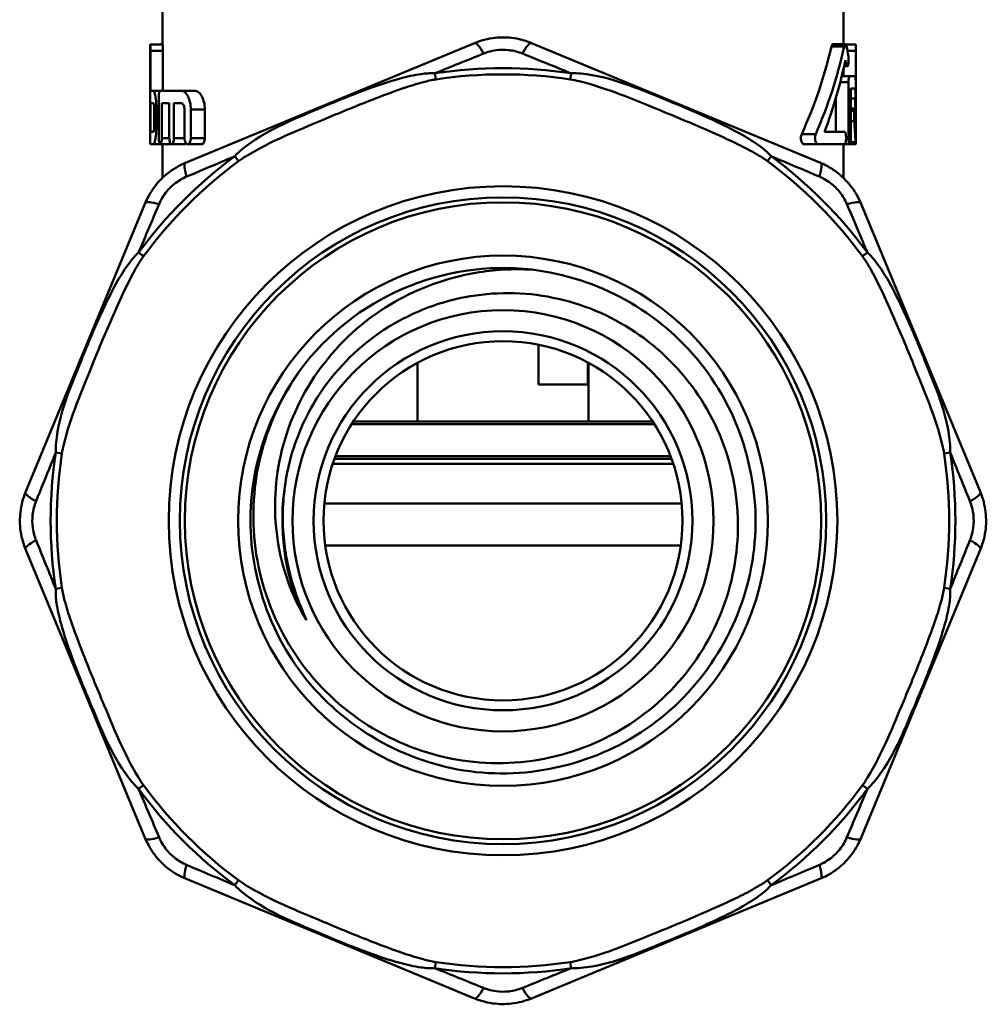
# Model space of a CAD drawing. Extents: x 0 to 895, y 368 to 1289.
# Drawn here: x 178 to 217, y 921 to 961 of the extents above; entities that cross this region are included whole.
import ezdxf

# ---------------------------------------------------------------- set-up
doc = ezdxf.new("R2010")
doc.units = 0
doc.layers.add('AM_0', color=7, linetype='CONTINUOUS', lineweight=50)

msp = doc.modelspace()

# ---------------------------------------------------------------- linework, layer by layer
at = {"layer": 'AM_0'}
for p, q in [((183.793, 960.197), (183.793, 965.88)), ((211.293, 960.208), (211.293, 965.88)), ((183.3, 960.197), (183.8, 960.197)), ((183.717, 960.208), (183.793, 960.208)), ((196.395, 960.259), (184.723, 955.424)), ((210.363, 955.424), (198.691, 960.259)), ((211.32, 960.119), (210.802, 960.119)), ((211.369, 960.208), (210.853, 960.208)), ((211.786, 960.197), (211.387, 960.197)), ((183.294, 959.947), (183.294, 956.426)), ((183.31, 958.326), (183.31, 959.947)), ((183.31, 959.947), (183.81, 959.947)), ((183.81, 959.947), (183.81, 958.326)), ((211.792, 959.947), (211.448, 959.947)), ((211.792, 959.947), (211.792, 956.426)), ((211.446, 959.319), (211.315, 959.319)), ((211.402, 959.409), (211.335, 959.409)), ((194.831, 958.791), (194.793, 959.038)), ((200.255, 958.791), (200.292, 959.038)), ((211.542, 958.926), (211.223, 958.926)), ((211.293, 958.926), (211.293, 959.221)), ((211.542, 958.926), (211.757, 958.926)), ((211.493, 958.676), (211.16, 958.676)), ((211.493, 958.676), (211.493, 956.426)), ((183.31, 958.326), (183.426, 958.326)), ((183.426, 958.326), (183.702, 958.326)), ((183.643, 958.076), (183.643, 956.426)), ((183.702, 958.326), (184.567, 958.326)), ((184.567, 958.326), (185.118, 958.326)), ((211.757, 958.426), (211.588, 958.426)), ((211.588, 956.426), (211.588, 958.426)), ((183.31, 956.676), (183.31, 957.826)), ((183.426, 957.826), (183.31, 957.826)), ((184.069, 957.826), (183.766, 957.826)), ((183.766, 956.426), (183.766, 957.826)), ((184.069, 957.826), (184.069, 956.426)), ((184.252, 956.426), (184.252, 957.826)), ((184.567, 957.826), (184.252, 957.826)), ((210.981, 956.676), (210.981, 958.032)), ((211.77, 958.023), (211.588, 958.023)), ((183.462, 957.576), (183.462, 956.926)), ((183.549, 956.926), (183.549, 957.576)), ((183.549, 957.576), (183.643, 957.576)), ((184.684, 957.576), (184.684, 956.426)), ((184.935, 956.426), (184.935, 957.576)), ((184.935, 957.576), (185.502, 957.576)), ((185.502, 957.576), (185.502, 956.426)), ((211.78, 957.62), (211.588, 957.62)), ((211.743, 957.517), (211.588, 957.517)), ((183.549, 956.926), (183.643, 956.926)), ((211.726, 957.107), (211.588, 957.107)), ((183.31, 956.676), (183.426, 956.676)), ((210.17, 956.587), (209.603, 956.587)), ((211.331, 956.676), (211.331, 956.676)), ((183.426, 956.176), (183.3, 956.176)), ((183.301, 956.176), (183.793, 956.176)), ((183.426, 956.176), (183.702, 956.176)), ((183.702, 956.176), (184.158, 956.176)), ((183.766, 956.426), (184.069, 956.426)), ((183.793, 954.816), (183.793, 956.176)), ((184.158, 956.176), (184.692, 956.176)), ((184.252, 956.426), (184.684, 956.426)), ((184.806, 956.176), (185.368, 956.176)), ((184.935, 956.426), (185.502, 956.426)), ((210.268, 956.176), (209.705, 956.176)), ((211.331, 956.176), (210.268, 956.176)), ((211.785, 956.176), (211.284, 956.176)), ((211.293, 954.816), (211.293, 956.176)), ((211.542, 956.176), (211.331, 956.176)), ((211.493, 956.426), (211.394, 956.426)), ((211.777, 956.265), (211.577, 956.265)), ((211.786, 956.176), (211.785, 956.176)), ((211.792, 956.426), (211.791, 956.426)), ((186.866, 955.492), (186.718, 955.693)), ((208.219, 955.492), (208.368, 955.693)), ((183.099, 953.8), (178.265, 942.128)), ((216.821, 942.128), (211.986, 953.8)), ((183.031, 951.657), (182.83, 951.805)), ((212.256, 951.805), (212.054, 951.657)), ((198.973, 946.48), (198.973, 948.088)), ((194.093, 944.98), (194.093, 947.357)), ((200.972, 947.368), (200.972, 946.48)), ((200.993, 944.98), (200.993, 947.357)), ((198.973, 946.48), (200.972, 946.48)), ((191.496, 944.98), (203.59, 944.98)), ((203.654, 944.88), (191.431, 944.88)), ((179.732, 943.692), (179.485, 943.73)), ((190.737, 943.48), (204.348, 943.48)), ((190.775, 943.58), (204.311, 943.58)), ((215.601, 943.73), (215.354, 943.692)), ((204.418, 943.28), (190.667, 943.28)), ((190.327, 941.68), (204.759, 941.68)), ((178.265, 939.832), (183.099, 928.161)), ((190.362, 939.98), (204.724, 939.98)), ((211.986, 928.161), (216.821, 939.832)), ((179.732, 938.269), (179.485, 938.231)), ((215.601, 938.231), (215.354, 938.269)), ((183.031, 930.304), (182.83, 930.156)), ((212.256, 930.156), (212.054, 930.304)), ((184.723, 926.537), (196.395, 921.702)), ((186.718, 926.267), (186.866, 926.469)), ((198.691, 921.702), (210.363, 926.537)), ((208.368, 926.267), (208.219, 926.469)), ((194.793, 922.922), (194.831, 923.17)), ((200.292, 922.922), (200.255, 923.17))]:
    msp.add_line(p, q, dxfattribs=at)
for radius in [13.5, 13.05, 12.85, 10.7, 8.5, 7.65, 7.25]:
    msp.add_circle((197.543, 940.98), radius, dxfattribs=at)
for radius, start, end in [(18.266, 81.3431, 98.6569), (18.016, 81.3431, 98.6569), (18.266, 126.3431, 143.6569), (18.266, 36.3431, 53.6569), (18.016, 126.3431, 143.6569), (18.016, 36.3431, 53.6569), (10.2, 83.4319, 143.4319), (18.266, 171.3431, 188.6569), (18.016, 171.3431, 188.6569), (18.016, 351.3431, 8.6569), (18.266, 351.3431, 8.6569), (18.016, 216.3431, 233.6569), (18.016, 306.3431, 323.6569), (18.266, 216.3431, 233.6569), (18.266, 306.3431, 323.6569), (18.016, 261.3431, 278.6569), (18.266, 261.3431, 278.6569)]:
    msp.add_arc((197.543, 940.98), radius, start, end, dxfattribs=at)
for centre, major_axis, ratio, start_param, end_param in [((196.777, 959.335), (-0.383, 0.924), 0.194727, 5.201125, 6.283185), ((198.308, 959.335), (0.383, 0.924), 0.194727, 0, 1.08206), ((197.543, 964.458), (0, -16.387), 0.8391, 1.069735, 1.302798), ((197.543, 964.458), (0, -16.982), 0.8391, 1.088853, 1.312421), ((197.543, 956.236), (0, 16.984), 0.839025, 4.919598, 4.94306), ((197.543, 963.68), (0, -16.981), 0.839154, 1.145659, 1.326296), ((197.543, 955.458), (0, 16.984), 0.839045, 4.947148, 4.956889), ((197.543, 926.889), (0, -141.573), 0.100655, 4.490038, 4.490157), ((197.543, 865.596), (0, -419.66), 0.033956, 4.490157, 4.490197), ((197.543, 944.767), (0, -60.522), 0.235453, 4.48956, 4.489839), ((197.543, 939.317), (0, -85.214), 0.167225, 4.489839, 4.490038), ((197.543, 947.891), (0, -46.387), 0.307199, 4.489202, 4.48956), ((197.543, 949.955), (0, -37.061), 0.384498, 4.488763, 4.489202), ((197.543, 951.416), (0, -30.473), 0.467628, 4.488247, 4.488763), ((197.543, 952.463), (0, -25.764), 0.553099, 4.487661, 4.488247), ((197.543, 953.259), (0, -22.189), 0.642211, 4.487012, 4.487661), ((197.543, 953.9), (0, -19.324), 0.737419, 4.486309, 4.487012), ((197.543, 954.438), (0, -16.924), 0.842016, 4.485559, 4.486309), ((197.543, 954.908), (0, -14.83), 0.960863, 4.48477, 4.485559), ((197.543, 955.321), (14.25, 0), 0.912291, 2.913126, 2.913974), ((197.543, 955.68), (14.25, 0), 0.801222, 2.912219, 2.913126), ((197.543, 956.002), (14.25, 0), 0.70197, 2.911259, 2.912219), ((197.543, 956.298), (14.25, 0), 0.610858, 2.910253, 2.911259), ((197.543, 956.578), (14.25, 0), 0.525192, 2.909206, 2.910253), ((197.543, 956.848), (14.25, 0), 0.442809, 2.908126, 2.909206), ((197.543, 957.108), (14.25, 0), 0.364003, 2.907018, 2.908126), ((197.543, 957.349), (14.25, 0), 0.291372, 2.905892, 2.907018), ((197.543, 957.574), (14.25, 0), 0.223472, 2.904756, 2.905892), ((197.543, 957.791), (14.25, 0), 0.158627, 2.903619, 2.904756), ((197.543, 958.004), (14.25, 0), 0.095349, 2.902489, 2.903619), ((197.543, 958.217), (14.25, 0), 0.032088, 2.901377, 2.902489), ((197.543, 956.236), (0, 16.982), 0.8391, 4.733012, 4.782618), ((197.543, 955.458), (0, 16.982), 0.8391, 4.759908, 4.809592), ((197.543, 956.676), (-14.25, 0), 0.000032, 3.396695, 3.566492), ((185.106, 954.5), (-0.383, 0.924), 0.194727, 0, 1.08206), ((209.98, 954.5), (0.383, 0.924), 0.194727, 5.201125, 6.283185), ((184.023, 953.418), (-0.924, 0.383), 0.194727, 5.201125, 6.283185), ((211.062, 953.418), (0.924, 0.383), 0.194727, 0, 1.08206), ((179.189, 941.746), (-0.924, 0.383), 0.194727, 0, 1.08206), ((215.897, 941.746), (0.924, 0.383), 0.194727, 5.201125, 6.283185), ((179.189, 940.215), (-0.924, -0.383), 0.194727, 5.201125, 6.283185), ((215.897, 940.215), (0.924, -0.383), 0.194727, 0, 1.08206), ((184.023, 928.543), (-0.924, -0.383), 0.194727, 0, 1.08206), ((211.062, 928.543), (0.924, -0.383), 0.194727, 5.201125, 6.283185), ((185.106, 927.461), (-0.383, -0.924), 0.194727, 5.201125, 6.283185), ((209.98, 927.461), (0.383, -0.924), 0.194727, 0, 1.08206), ((196.777, 922.626), (-0.383, -0.924), 0.194727, 0, 1.08206), ((198.308, 922.626), (0.383, -0.924), 0.194727, 5.201125, 6.283185)]:
    msp.add_ellipse(centre, major_axis=major_axis, ratio=ratio, start_param=start_param, end_param=end_param, dxfattribs=at)
for points, knots in [([(198.691, 960.259), (198.438, 960.363), (198.166, 960.435), (197.637, 960.496), (197.383, 960.493), (196.975, 960.437), (196.82, 960.403), (196.576, 960.328), (196.484, 960.295), (196.395, 960.259)], [-0.1574466, -0.1574466, -0.1574466, -0.1574466, -0.101553, -0.101553, -0.0511701, -0.0511701, -0.0196808, -0.0196808, 0, 0, 0, 0]), ([(183.31, 959.947), (183.31, 959.979), (183.309, 960.012), (183.308, 960.074), (183.307, 960.102), (183.305, 960.146), (183.304, 960.165), (183.302, 960.191), (183.301, 960.197), (183.299, 960.197), (183.298, 960.191), (183.296, 960.165), (183.296, 960.146), (183.295, 960.102), (183.295, 960.074), (183.294, 960.012), (183.294, 959.979), (183.294, 959.947)], [-0.075357, -0.075357, -0.075357, -0.075357, -0.06593966, -0.06593966, -0.05652232, -0.05652232, -0.04709823, -0.04709823, -0.03767413, -0.03767413, -0.02825401, -0.02825401, -0.01883388, -0.01883388, -0.00941694, -0.00941694, 0, 0, 0, 0]), ([(183.8, 960.197), (183.801, 960.197), (183.802, 960.191), (183.804, 960.165), (183.806, 960.146), (183.808, 960.102), (183.809, 960.074), (183.81, 960.012), (183.81, 959.979), (183.81, 959.947)], [0.03767454, 0.03767454, 0.03767454, 0.03767454, 0.04709915, 0.04709915, 0.05652375, 0.05652375, 0.0659411, 0.0659411, 0.07535845, 0.07535845, 0.07535845, 0.07535845]), ([(210.802, 960.119), (210.803, 960.124), (210.804, 960.129), (210.812, 960.157), (210.82, 960.176), (210.836, 960.202), (210.845, 960.208), (210.853, 960.208)], [0.01679066, 0.01679066, 0.01679066, 0.01679066, 0.01880757, 0.01880757, 0.02857165, 0.02857165, 0.03833573, 0.03833573, 0.03833573, 0.03833573]), ([(211.415, 960.119), (211.414, 960.124), (211.413, 960.129), (211.407, 960.157), (211.4, 960.176), (211.385, 960.202), (211.377, 960.208), (211.361, 960.208), (211.353, 960.202), (211.337, 960.176), (211.329, 960.157), (211.322, 960.129), (211.321, 960.124), (211.32, 960.119)], [0.09325756, 0.09325756, 0.09325756, 0.09325756, 0.09530106, 0.09530106, 0.1050058, 0.1050058, 0.11471055, 0.11471055, 0.12444948, 0.12444948, 0.13418842, 0.13418842, 0.13621506, 0.13621506, 0.13621506, 0.13621506]), ([(211.786, 960.197), (211.787, 960.197), (211.788, 960.191), (211.789, 960.165), (211.79, 960.146), (211.791, 960.102), (211.791, 960.074), (211.791, 960.012), (211.792, 959.979), (211.792, 959.947)], [-0.03767413, -0.03767413, -0.03767413, -0.03767413, -0.02825401, -0.02825401, -0.01883388, -0.01883388, -0.00941694, -0.00941694, 0, 0, 0, 0]), ([(196.757, 959.834), (196.818, 959.859), (196.881, 959.881), (197.048, 959.931), (197.154, 959.954), (197.433, 959.991), (197.607, 959.993), (197.969, 959.952), (198.156, 959.904), (198.329, 959.834)], [0, 0, 0, 0, 0.0196808, 0.0196808, 0.0511701, 0.0511701, 0.101553, 0.101553, 0.1574466, 0.1574466, 0.1574466, 0.1574466]), ([(198.329, 959.834), (198.822, 959.635), (199.318, 959.434), (199.975, 959.167), (200.133, 959.103), (200.292, 959.038)], [0, 0, 0, 0, 0.1588606, 0.1588606, 0.2092961, 0.2092961, 0.2092961, 0.2092961]), ([(211.402, 959.409), (211.403, 959.403), (211.404, 959.398), (211.411, 959.371), (211.417, 959.351), (211.432, 959.326), (211.439, 959.319), (211.453, 959.319), (211.461, 959.326), (211.474, 959.351), (211.48, 959.371), (211.49, 959.415), (211.494, 959.443), (211.499, 959.505), (211.5, 959.538), (211.5, 959.601), (211.499, 959.634), (211.494, 959.689), (211.491, 959.711), (211.488, 959.73)], [0.01676332, 0.01676332, 0.01676332, 0.01676332, 0.01881418, 0.01881418, 0.02849419, 0.02849419, 0.03817419, 0.03817419, 0.04782378, 0.04782378, 0.05747337, 0.05747337, 0.06687727, 0.06687727, 0.07628116, 0.07628116, 0.08568505, 0.08568505, 0.09302405, 0.09302405, 0.09302405, 0.09302405]), ([(194.793, 959.038), (194.6, 959.049), (194.415, 959.032), (193.943, 958.968), (193.661, 958.902), (192.943, 958.707), (192.515, 958.56), (191.415, 958.156), (190.752, 957.886), (189.035, 957.155), (187.948, 956.739), (186.91, 955.886), (186.81, 955.796), (186.718, 955.693)], [-0.8644074, -0.8644074, -0.8644074, -0.8644074, -0.8120941, -0.8120941, -0.728393, -0.728393, -0.5944712, -0.5944712, -0.3801962, -0.3801962, -0.0373563, -0.0373563, 0, 0, 0, 0]), ([(208.368, 955.693), (208.238, 955.837), (208.096, 955.957), (207.716, 956.245), (207.471, 956.398), (206.824, 956.767), (206.419, 956.966), (205.355, 957.458), (204.695, 957.736), (202.964, 958.433), (201.901, 958.908), (200.564, 959.039), (200.43, 959.046), (200.292, 959.038)], [-0.8644076, -0.8644076, -0.8644076, -0.8644076, -0.8120944, -0.8120944, -0.7283932, -0.7283932, -0.5944714, -0.5944714, -0.3801964, -0.3801964, -0.0373565, -0.0373565, 0, 0, 0, 0]), ([(211.542, 958.926), (211.536, 958.926), (211.53, 958.92), (211.518, 958.894), (211.512, 958.875), (211.503, 958.83), (211.499, 958.802), (211.494, 958.741), (211.493, 958.708), (211.493, 958.676)], [-0.03803531, -0.03803531, -0.03803531, -0.03803531, -0.02842773, -0.02842773, -0.01882016, -0.01882016, -0.00941008, -0.00941008, 0, 0, 0, 0]), ([(211.787, 957.716), (211.788, 957.768), (211.789, 957.827), (211.79, 957.982), (211.79, 958.082), (211.79, 958.27), (211.79, 958.371), (211.788, 958.556), (211.787, 958.64), (211.783, 958.773), (211.779, 958.831), (211.77, 958.907), (211.764, 958.926), (211.757, 958.926)], [0.1790828, 0.1790828, 0.1790828, 0.1790828, 0.1980935, 0.1980935, 0.2263428, 0.2263428, 0.2545921, 0.2545921, 0.2828414, 0.2828414, 0.3111324, 0.3111324, 0.3394233, 0.3394233, 0.3394233, 0.3394233]), ([(186.866, 955.492), (186.966, 955.566), (187.071, 955.633), (188.152, 956.293), (189.224, 956.719), (190.936, 957.439), (191.597, 957.71), (192.678, 958.132), (193.095, 958.29), (193.783, 958.524), (194.051, 958.609), (194.489, 958.725), (194.659, 958.765), (194.831, 958.791)], [0, 0, 0, 0, 0.0373563, 0.0373563, 0.3801962, 0.3801962, 0.5944712, 0.5944712, 0.728393, 0.728393, 0.8120941, 0.8120941, 0.8644074, 0.8644074, 0.8644074, 0.8644074]), ([(200.255, 958.791), (200.378, 958.772), (200.499, 958.746), (201.73, 958.448), (202.79, 957.992), (204.509, 957.29), (205.168, 957.015), (206.231, 956.548), (206.637, 956.365), (207.289, 956.044), (207.539, 955.915), (207.931, 955.687), (208.079, 955.595), (208.219, 955.492)], [0, 0, 0, 0, 0.0373565, 0.0373565, 0.3801964, 0.3801964, 0.5944714, 0.5944714, 0.7283932, 0.7283932, 0.8120944, 0.8120944, 0.8644076, 0.8644076, 0.8644076, 0.8644076]), ([(183.549, 957.576), (183.549, 957.67), (183.545, 957.771), (183.531, 957.955), (183.52, 958.039), (183.497, 958.172), (183.483, 958.23), (183.453, 958.307), (183.439, 958.326), (183.426, 958.326)], [0.2271248, 0.2271248, 0.2271248, 0.2271248, 0.2553769, 0.2553769, 0.2836289, 0.2836289, 0.3122475, 0.3122475, 0.340866, 0.340866, 0.340866, 0.340866]), ([(184.935, 957.576), (184.935, 957.67), (184.925, 957.769), (184.886, 957.95), (184.858, 958.031), (184.792, 958.167), (184.749, 958.227), (184.658, 958.307), (184.611, 958.326), (184.567, 958.326)], [0.2373508, 0.2373508, 0.2373508, 0.2373508, 0.2655245, 0.2655245, 0.2936982, 0.2936982, 0.3252238, 0.3252238, 0.3567495, 0.3567495, 0.3567495, 0.3567495]), ([(185.118, 958.326), (185.164, 958.326), (185.214, 958.307), (185.309, 958.227), (185.354, 958.166), (185.422, 958.031), (185.452, 957.949), (185.492, 957.769), (185.502, 957.67), (185.502, 957.576)], [0.1183762, 0.1183762, 0.1183762, 0.1183762, 0.1501915, 0.1501915, 0.1820068, 0.1820068, 0.2101772, 0.2101772, 0.2383475, 0.2383475, 0.2383475, 0.2383475]), ([(211.757, 958.426), (211.759, 958.426), (211.761, 958.42), (211.765, 958.394), (211.767, 958.375), (211.77, 958.331), (211.771, 958.303), (211.772, 958.241), (211.773, 958.208), (211.773, 958.145), (211.772, 958.111), (211.771, 958.06), (211.77, 958.04), (211.77, 958.023)], [0.03772708, 0.03772708, 0.03772708, 0.03772708, 0.04716486, 0.04716486, 0.05660264, 0.05660264, 0.06601832, 0.06601832, 0.075434, 0.075434, 0.08484968, 0.08484968, 0.09119024, 0.09119024, 0.09119024, 0.09119024]), ([(183.426, 957.826), (183.43, 957.826), (183.435, 957.82), (183.443, 957.794), (183.448, 957.775), (183.454, 957.73), (183.457, 957.702), (183.461, 957.641), (183.462, 957.608), (183.462, 957.576)], [0.03782702, 0.03782702, 0.03782702, 0.03782702, 0.04734664, 0.04734664, 0.05686626, 0.05686626, 0.06627998, 0.06627998, 0.07569369, 0.07569369, 0.07569369, 0.07569369]), ([(184.567, 957.826), (184.582, 957.826), (184.597, 957.82), (184.626, 957.793), (184.64, 957.773), (184.66, 957.728), (184.669, 957.701), (184.681, 957.64), (184.684, 957.607), (184.684, 957.576)], [0.03946315, 0.03946315, 0.03946315, 0.03946315, 0.04989561, 0.04989561, 0.06032806, 0.06032806, 0.06970728, 0.06970728, 0.07908649, 0.07908649, 0.07908649, 0.07908649]), ([(211.77, 958.023), (211.769, 958.006), (211.768, 957.986), (211.767, 957.935), (211.767, 957.901), (211.767, 957.87), (211.767, 957.838), (211.767, 957.805), (211.768, 957.743), (211.77, 957.715), (211.772, 957.671), (211.774, 957.651), (211.777, 957.626), (211.778, 957.62), (211.781, 957.62), (211.782, 957.626), (211.784, 957.651), (211.785, 957.671), (211.786, 957.7), (211.787, 957.708), (211.787, 957.716)], [-0.01575664, -0.01575664, -0.01575664, -0.01575664, -0.00941719, -0.00941719, 0, 0, 0, 0.00941719, 0.00941719, 0.01883439, 0.01883439, 0.02826377, 0.02826377, 0.03769316, 0.03769316, 0.04711699, 0.04711699, 0.05654083, 0.05654083, 0.05962071, 0.05962071, 0.05962071, 0.05962071]), ([(211.758, 957.428), (211.757, 957.434), (211.757, 957.439), (211.755, 957.466), (211.753, 957.485), (211.748, 957.511), (211.746, 957.517), (211.74, 957.517), (211.737, 957.511), (211.732, 957.485), (211.729, 957.466), (211.725, 957.422), (211.723, 957.394), (211.72, 957.332), (211.72, 957.299), (211.72, 957.267), (211.72, 957.236), (211.72, 957.202), (211.723, 957.148), (211.724, 957.126), (211.726, 957.107)], [-0.05878193, -0.05878193, -0.05878193, -0.05878193, -0.05664126, -0.05664126, -0.04719447, -0.04719447, -0.03774767, -0.03774767, -0.02829003, -0.02829003, -0.01883239, -0.01883239, -0.0094162, -0.0094162, 0, 0, 0, 0.0094162, 0.0094162, 0.01669674, 0.01669674, 0.01669674, 0.01669674]), ([(183.426, 956.176), (183.439, 956.176), (183.453, 956.195), (183.483, 956.272), (183.497, 956.33), (183.52, 956.463), (183.531, 956.547), (183.545, 956.732), (183.549, 956.832), (183.549, 956.926)], [0.1133835, 0.1133835, 0.1133835, 0.1133835, 0.1420021, 0.1420021, 0.1706206, 0.1706206, 0.1988726, 0.1988726, 0.2271247, 0.2271247, 0.2271247, 0.2271247]), ([(183.462, 956.926), (183.462, 956.895), (183.461, 956.861), (183.457, 956.8), (183.454, 956.772), (183.448, 956.727), (183.443, 956.708), (183.435, 956.682), (183.43, 956.676), (183.426, 956.676)], [0.07569369, 0.07569369, 0.07569369, 0.07569369, 0.08510741, 0.08510741, 0.09452112, 0.09452112, 0.10404074, 0.10404074, 0.11356036, 0.11356036, 0.11356036, 0.11356036]), ([(209.705, 956.176), (209.689, 956.176), (209.671, 956.183), (209.637, 956.209), (209.621, 956.23), (209.597, 956.275), (209.587, 956.302), (209.574, 956.362), (209.57, 956.395), (209.57, 956.426), (209.57, 956.457), (209.574, 956.49), (209.586, 956.545), (209.594, 956.568), (209.603, 956.587)], [-0.04027245, -0.04027245, -0.04027245, -0.04027245, -0.02950549, -0.02950549, -0.01873853, -0.01873853, -0.00936927, -0.00936927, 0, 0, 0, 0.00936927, 0.00936927, 0.01710398, 0.01710398, 0.01710398, 0.01710398]), ([(210.17, 956.587), (210.161, 956.568), (210.154, 956.545), (210.142, 956.49), (210.139, 956.457), (210.139, 956.426), (210.139, 956.395), (210.142, 956.362), (210.155, 956.302), (210.165, 956.275), (210.187, 956.229), (210.202, 956.209), (210.235, 956.183), (210.252, 956.176), (210.268, 956.176)], [-0.01706753, -0.01706753, -0.01706753, -0.01706753, -0.00937225, -0.00937225, 0, 0, 0, 0.00937225, 0.00937225, 0.0187445, 0.0187445, 0.02939958, 0.02939958, 0.04005465, 0.04005465, 0.04005465, 0.04005465]), ([(211.331, 956.176), (211.339, 956.176), (211.348, 956.182), (211.363, 956.208), (211.37, 956.228), (211.381, 956.272), (211.386, 956.3), (211.392, 956.361), (211.394, 956.395), (211.394, 956.457), (211.392, 956.491), (211.386, 956.552), (211.381, 956.58), (211.37, 956.625), (211.363, 956.644), (211.348, 956.67), (211.339, 956.676), (211.331, 956.676), (211.331, 956.676), (211.331, 956.676)], [0.03834437, 0.03834437, 0.03834437, 0.03834437, 0.04807689, 0.04807689, 0.05780941, 0.05780941, 0.06720922, 0.06720922, 0.07660904, 0.07660904, 0.08600885, 0.08600885, 0.09540867, 0.09540867, 0.10514118, 0.10514118, 0.1148737, 0.1148737, 0.11487824, 0.11487824, 0.11487824, 0.11487824]), ([(211.777, 956.265), (211.777, 956.259), (211.777, 956.254), (211.778, 956.227), (211.78, 956.208), (211.782, 956.182), (211.783, 956.176), (211.786, 956.176), (211.787, 956.182), (211.788, 956.208), (211.789, 956.227), (211.79, 956.271), (211.79, 956.299), (211.791, 956.361), (211.791, 956.394), (211.791, 956.457), (211.791, 956.491), (211.79, 956.545), (211.79, 956.567), (211.79, 956.587)], [0.01668624, 0.01668624, 0.01668624, 0.01668624, 0.01883461, 0.01883461, 0.02825993, 0.02825993, 0.03768525, 0.03768525, 0.04710619, 0.04710619, 0.05652714, 0.05652714, 0.06594401, 0.06594401, 0.07536088, 0.07536088, 0.08477775, 0.08477775, 0.09204422, 0.09204422, 0.09204422, 0.09204422]), ([(183.294, 956.426), (183.294, 956.395), (183.294, 956.361), (183.295, 956.3), (183.295, 956.272), (183.296, 956.227), (183.296, 956.208), (183.298, 956.182), (183.299, 956.176), (183.3, 956.176)], [0, 0, 0, 0, 0.00941694, 0.00941694, 0.01883388, 0.01883388, 0.02825401, 0.02825401, 0.03767413, 0.03767413, 0.03767413, 0.03767413]), ([(183.643, 956.426), (183.643, 956.395), (183.645, 956.361), (183.65, 956.3), (183.655, 956.272), (183.665, 956.228), (183.671, 956.208), (183.686, 956.182), (183.694, 956.176), (183.71, 956.176), (183.718, 956.182), (183.734, 956.208), (183.741, 956.228), (183.752, 956.272), (183.757, 956.3), (183.764, 956.361), (183.766, 956.395), (183.766, 956.426)], [0, 0, 0, 0, 0.00940158, 0.00940158, 0.01880317, 0.01880317, 0.02849741, 0.02849741, 0.03819165, 0.03819165, 0.04791938, 0.04791938, 0.05764711, 0.05764711, 0.06705225, 0.06705225, 0.07645739, 0.07645739, 0.07645739, 0.07645739]), ([(184.069, 956.426), (184.069, 956.395), (184.072, 956.362), (184.08, 956.301), (184.087, 956.273), (184.102, 956.228), (184.112, 956.208), (184.135, 956.182), (184.147, 956.176), (184.17, 956.176), (184.182, 956.182), (184.206, 956.209), (184.216, 956.228), (184.233, 956.273), (184.24, 956.301), (184.25, 956.362), (184.252, 956.395), (184.252, 956.426)], [0, 0, 0, 0, 0.00938505, 0.00938505, 0.01877011, 0.01877011, 0.02880411, 0.02880411, 0.03883811, 0.03883811, 0.04892585, 0.04892585, 0.0590136, 0.0590136, 0.06840478, 0.06840478, 0.07779595, 0.07779595, 0.07779595, 0.07779595]), ([(184.684, 956.426), (184.684, 956.395), (184.687, 956.362), (184.698, 956.302), (184.707, 956.274), (184.728, 956.229), (184.742, 956.209), (184.773, 956.182), (184.79, 956.176), (184.822, 956.176), (184.839, 956.183), (184.871, 956.209), (184.886, 956.229), (184.909, 956.275), (184.918, 956.302), (184.931, 956.362), (184.935, 956.395), (184.935, 956.426)], [0, 0, 0, 0, 0.00936229, 0.00936229, 0.01872459, 0.01872459, 0.02928687, 0.02928687, 0.03984914, 0.03984914, 0.05049366, 0.05049366, 0.06113818, 0.06113818, 0.07051075, 0.07051075, 0.07988332, 0.07988332, 0.07988332, 0.07988332]), ([(184.742, 956.212), (184.738, 956.206), (184.733, 956.2), (184.717, 956.182), (184.704, 956.176), (184.692, 956.176)], [-0.05275715, -0.05275715, -0.05275715, -0.05275715, -0.04907751, -0.04907751, -0.0389343, -0.0389343, -0.0389343, -0.0389343]), ([(185.502, 956.426), (185.502, 956.395), (185.499, 956.362), (185.486, 956.302), (185.476, 956.275), (185.452, 956.23), (185.436, 956.209), (185.403, 956.183), (185.385, 956.176), (185.368, 956.176)], [-0.08029433, -0.08029433, -0.08029433, -0.08029433, -0.07092473, -0.07092473, -0.06155513, -0.06155513, -0.05079986, -0.05079986, -0.04004459, -0.04004459, -0.04004459, -0.04004459]), ([(211.493, 956.426), (211.493, 956.395), (211.494, 956.361), (211.499, 956.3), (211.503, 956.272), (211.512, 956.228), (211.518, 956.208), (211.53, 956.182), (211.536, 956.176), (211.548, 956.176), (211.555, 956.182), (211.566, 956.208), (211.571, 956.227), (211.579, 956.272), (211.582, 956.3), (211.587, 956.361), (211.588, 956.395), (211.588, 956.426)], [0, 0, 0, 0, 0.00941008, 0.00941008, 0.01882016, 0.01882016, 0.02842773, 0.02842773, 0.03803531, 0.03803531, 0.04761755, 0.04761755, 0.05719979, 0.05719979, 0.06660724, 0.06660724, 0.07601469, 0.07601469, 0.07601469, 0.07601469]), ([(211.792, 956.426), (211.792, 956.395), (211.791, 956.361), (211.791, 956.3), (211.791, 956.272), (211.79, 956.227), (211.789, 956.208), (211.788, 956.182), (211.787, 956.176), (211.786, 956.176)], [0, 0, 0, 0, 0.00941694, 0.00941694, 0.01883388, 0.01883388, 0.02825401, 0.02825401, 0.03767413, 0.03767413, 0.03767413, 0.03767413]), ([(184.767, 954.868), (185.257, 955.076), (185.75, 955.284), (186.403, 955.56), (186.56, 955.627), (186.718, 955.693)], [0, 0, 0, 0, 0.1588216, 0.1588216, 0.2092328, 0.2092328, 0.2092328, 0.2092328]), ([(184.723, 955.424), (184.47, 955.319), (184.227, 955.177), (183.81, 954.847), (183.632, 954.665), (183.384, 954.337), (183.298, 954.203), (183.178, 953.978), (183.136, 953.889), (183.099, 953.8)], [-0.1574466, -0.1574466, -0.1574466, -0.1574466, -0.101553, -0.101553, -0.0511701, -0.0511701, -0.0196808, -0.0196808, 0, 0, 0, 0]), ([(211.986, 953.8), (211.881, 954.054), (211.74, 954.296), (211.409, 954.713), (211.227, 954.891), (210.899, 955.14), (210.765, 955.225), (210.54, 955.345), (210.452, 955.387), (210.363, 955.424)], [-0.1574466, -0.1574466, -0.1574466, -0.1574466, -0.101553, -0.101553, -0.0511701, -0.0511701, -0.0196808, -0.0196808, 0, 0, 0, 0]), ([(183.655, 953.756), (183.681, 953.817), (183.71, 953.877), (183.793, 954.03), (183.852, 954.122), (184.023, 954.346), (184.144, 954.47), (184.429, 954.697), (184.595, 954.795), (184.767, 954.868)], [0, 0, 0, 0, 0.0196808, 0.0196808, 0.0511701, 0.0511701, 0.101553, 0.101553, 0.1574466, 0.1574466, 0.1574466, 0.1574466]), ([(210.319, 954.868), (210.379, 954.842), (210.439, 954.813), (210.593, 954.73), (210.684, 954.671), (210.908, 954.501), (211.032, 954.379), (211.259, 954.094), (211.357, 953.928), (211.43, 953.756)], [0, 0, 0, 0, 0.0196808, 0.0196808, 0.0511701, 0.0511701, 0.101553, 0.101553, 0.1574466, 0.1574466, 0.1574466, 0.1574466]), ([(211.43, 953.756), (211.638, 953.267), (211.847, 952.774), (212.122, 952.121), (212.189, 951.963), (212.256, 951.805)], [0, 0, 0, 0, 0.1587425, 0.1587425, 0.2092328, 0.2092328, 0.2092328, 0.2092328]), ([(182.83, 951.805), (182.686, 951.676), (182.567, 951.534), (182.278, 951.154), (182.125, 950.908), (181.756, 950.262), (181.557, 949.856), (181.065, 948.793), (180.787, 948.133), (180.09, 946.401), (179.615, 945.338), (179.484, 944.001), (179.478, 943.868), (179.485, 943.73)], [-0.8644076, -0.8644076, -0.8644076, -0.8644076, -0.8120944, -0.8120944, -0.7283932, -0.7283932, -0.5944714, -0.5944714, -0.3801964, -0.3801964, -0.0373565, -0.0373565, 0, 0, 0, 0]), ([(215.601, 943.73), (215.608, 943.868), (215.601, 944.001), (215.471, 945.338), (214.996, 946.401), (214.299, 948.133), (214.021, 948.793), (213.529, 949.856), (213.33, 950.262), (212.96, 950.908), (212.807, 951.154), (212.519, 951.534), (212.4, 951.676), (212.256, 951.805)], [-0.8644075, -0.8644075, -0.8644075, -0.8644075, -0.8270511, -0.8270511, -0.4842112, -0.4842112, -0.2699362, -0.2699362, -0.1360144, -0.1360144, -0.0523132, -0.0523132, 0, 0, 0, 0]), ([(179.732, 943.692), (179.751, 943.815), (179.777, 943.937), (180.075, 945.167), (180.531, 946.227), (181.233, 947.946), (181.509, 948.605), (181.975, 949.669), (182.158, 950.075), (182.48, 950.727), (182.608, 950.976), (182.836, 951.368), (182.928, 951.517), (183.031, 951.657)], [0, 0, 0, 0, 0.0373565, 0.0373565, 0.3801964, 0.3801964, 0.5944714, 0.5944714, 0.7283932, 0.7283932, 0.8120944, 0.8120944, 0.8644076, 0.8644076, 0.8644076, 0.8644076]), ([(212.054, 951.657), (212.158, 951.517), (212.249, 951.368), (212.477, 950.976), (212.606, 950.727), (212.927, 950.075), (213.111, 949.669), (213.577, 948.605), (213.852, 947.946), (214.554, 946.227), (215.011, 945.167), (215.309, 943.937), (215.335, 943.815), (215.354, 943.692)], [0, 0, 0, 0, 0.0523132, 0.0523132, 0.1360144, 0.1360144, 0.2699362, 0.2699362, 0.4842112, 0.4842112, 0.8270511, 0.8270511, 0.8644075, 0.8644075, 0.8644075, 0.8644075]), ([(198.71, 951.113), (201.356, 950.809), (203.861, 949.419), (205.521, 947.336), (207.181, 945.252), (207.975, 942.499), (207.68, 939.852), (207.385, 937.204), (206.005, 934.694), (203.928, 933.026), (201.85, 931.358), (199.101, 930.554), (196.452, 930.839), (193.803, 931.124), (191.288, 932.494), (189.613, 934.566), (187.937, 936.637), (187.122, 939.383), (187.397, 942.033), (187.585, 943.842), (188.279, 945.59), (189.357, 947.054)], [3.2694, 3.2694, 3.2694, 3.2694, 4.052922, 4.052922, 4.052922, 4.836444, 4.836444, 4.836444, 5.619966, 5.619966, 5.619966, 6.403487, 6.403487, 6.403487, 7.187009, 7.187009, 7.187009, 7.970531, 7.970531, 7.970531, 8.505388, 8.505388, 8.505388, 8.505388]), ([(189.485, 937.159), (188.91, 938.186), (188.545, 939.316), (188.26, 941.682), (188.354, 942.897), (189.007, 945.253), (189.57, 946.368), (191.107, 948.346), (192.075, 949.184), (194.185, 950.392), (195.289, 950.787), (197.188, 951.113), (197.95, 951.156), (198.71, 951.113)], [0, 0, 0, 0, 0.353641, 0.353641, 0.716204, 0.716204, 1.087688, 1.087688, 1.46809, 1.46809, 1.817006, 1.817006, 2.045698, 2.045698, 2.045698, 2.045698]), ([(189.351, 947.057), (188.591, 945.992), (188.043, 944.79), (187.434, 942.239), (187.38, 940.914), (187.784, 938.327), (188.235, 937.09), (189.581, 934.867), (190.461, 933.9), (192.535, 932.367), (193.707, 931.811), (196.19, 931.184), (197.475, 931.116), (199.991, 931.476), (201.197, 931.898), (203.371, 933.176), (204.319, 934.018), (205.833, 936.011), (206.386, 937.141), (207.025, 939.541), (207.107, 940.787), (206.789, 943.23), (206.396, 944.405), (205.183, 946.528), (204.379, 947.457), (202.466, 948.949), (201.378, 949.5), (199.061, 950.148), (197.855, 950.243), (195.484, 949.966), (194.342, 949.599), (192.271, 948.451), (191.361, 947.684), (190.131, 946.149), (189.722, 945.472), (189.092, 944.033), (188.873, 943.278), (188.756, 942.503)], [0.404411, 0.404411, 0.404411, 0.404411, 0.797259, 0.797259, 1.191648, 1.191648, 1.583209, 1.583209, 1.971943, 1.971943, 2.357848, 2.357848, 2.740924, 2.740924, 3.121172, 3.121172, 3.498589, 3.498589, 3.873177, 3.873177, 4.244934, 4.244934, 4.613859, 4.613859, 4.979954, 4.979954, 5.343216, 5.343216, 5.703647, 5.703647, 6.061244, 6.061244, 6.416008, 6.416008, 6.653013, 6.653013, 6.88872, 6.88872, 6.88872, 6.88872]), ([(178.689, 941.767), (178.888, 942.26), (179.089, 942.756), (179.356, 943.413), (179.42, 943.571), (179.485, 943.73)], [0, 0, 0, 0, 0.1588606, 0.1588606, 0.2092961, 0.2092961, 0.2092961, 0.2092961]), ([(188.756, 942.503), (188.638, 941.729), (188.62, 940.946), (188.772, 939.49), (188.916, 938.829), (189.302, 937.672), (189.473, 937.296), (189.567, 937.074), (189.583, 937.037), (189.593, 937.008), (189.595, 937.001), (189.596, 936.994), (189.596, 936.992), (189.596, 936.99), (189.596, 936.99), (189.596, 936.989), (189.596, 936.989), (189.595, 936.989), (189.595, 936.989), (189.595, 936.989), (189.594, 936.989), (189.593, 936.989), (189.593, 936.989), (189.591, 936.99), (189.59, 936.992), (189.584, 936.997), (189.579, 937.004), (189.555, 937.039), (189.523, 937.091), (189.485, 937.159)], [0, 0, 0, 0, 0.2348502, 0.2348502, 0.4391337, 0.4391337, 0.5987665, 0.5987665, 0.6285424, 0.6285424, 0.6358264, 0.6358264, 0.6393425, 0.6393425, 0.6405435, 0.6405435, 0.6413073, 0.6413073, 0.6419793, 0.6419793, 0.6427858, 0.6427858, 0.6441996, 0.6441996, 0.6476476, 0.6476476, 0.6599208, 0.6599208, 0.7145437, 0.7145437, 0.7145437, 0.7145437]), ([(178.265, 942.128), (178.16, 941.875), (178.088, 941.603), (178.027, 941.075), (178.03, 940.82), (178.086, 940.413), (178.121, 940.257), (178.195, 940.013), (178.228, 939.922), (178.265, 939.832)], [-0.1574466, -0.1574466, -0.1574466, -0.1574466, -0.101553, -0.101553, -0.0511701, -0.0511701, -0.0196808, -0.0196808, 0, 0, 0, 0]), ([(178.689, 940.194), (178.664, 940.255), (178.642, 940.318), (178.593, 940.485), (178.57, 940.592), (178.532, 940.871), (178.53, 941.045), (178.571, 941.407), (178.619, 941.593), (178.689, 941.767)], [0, 0, 0, 0, 0.0196808, 0.0196808, 0.0511701, 0.0511701, 0.101553, 0.101553, 0.1574466, 0.1574466, 0.1574466, 0.1574466]), ([(216.397, 941.767), (216.467, 941.593), (216.515, 941.407), (216.555, 941.045), (216.554, 940.871), (216.516, 940.592), (216.493, 940.485), (216.443, 940.318), (216.421, 940.255), (216.397, 940.194)], [0, 0, 0, 0, 0.0558935, 0.0558935, 0.1062764, 0.1062764, 0.1377658, 0.1377658, 0.1574466, 0.1574466, 0.1574466, 0.1574466]), ([(216.821, 939.832), (216.858, 939.922), (216.891, 940.013), (216.965, 940.257), (216.999, 940.413), (217.056, 940.82), (217.058, 941.075), (216.997, 941.603), (216.926, 941.875), (216.821, 942.128)], [-0.1574466, -0.1574466, -0.1574466, -0.1574466, -0.1377658, -0.1377658, -0.1062764, -0.1062764, -0.0558935, -0.0558935, 0, 0, 0, 0]), ([(179.485, 938.231), (179.475, 938.038), (179.491, 937.853), (179.556, 937.381), (179.621, 937.099), (179.817, 936.38), (179.963, 935.953), (180.367, 934.853), (180.637, 934.19), (181.369, 932.473), (181.785, 931.385), (182.637, 930.347), (182.727, 930.248), (182.83, 930.156)], [-0.8644074, -0.8644074, -0.8644074, -0.8644074, -0.8120941, -0.8120941, -0.728393, -0.728393, -0.5944712, -0.5944712, -0.3801962, -0.3801962, -0.0373563, -0.0373563, 0, 0, 0, 0]), ([(183.031, 930.304), (182.957, 930.404), (182.89, 930.509), (182.231, 931.59), (181.804, 932.662), (181.085, 934.374), (180.813, 935.034), (180.391, 936.116), (180.234, 936.533), (180, 937.221), (179.915, 937.488), (179.798, 937.927), (179.758, 938.096), (179.732, 938.269)], [0, 0, 0, 0, 0.0373563, 0.0373563, 0.3801962, 0.3801962, 0.5944712, 0.5944712, 0.728393, 0.728393, 0.8120941, 0.8120941, 0.8644074, 0.8644074, 0.8644074, 0.8644074]), ([(215.354, 938.269), (215.327, 938.096), (215.287, 937.927), (215.171, 937.488), (215.086, 937.221), (214.852, 936.533), (214.694, 936.116), (214.272, 935.034), (214.001, 934.374), (213.282, 932.662), (212.855, 931.59), (212.196, 930.509), (212.128, 930.404), (212.054, 930.304)], [0, 0, 0, 0, 0.0523132, 0.0523132, 0.1360144, 0.1360144, 0.2699362, 0.2699362, 0.4842112, 0.4842112, 0.8270511, 0.8270511, 0.8644076, 0.8644076, 0.8644076, 0.8644076]), ([(212.256, 930.156), (212.359, 930.248), (212.448, 930.347), (213.301, 931.385), (213.717, 932.473), (214.448, 934.19), (214.719, 934.853), (215.123, 935.953), (215.269, 936.38), (215.465, 937.099), (215.53, 937.381), (215.595, 937.853), (215.611, 938.038), (215.601, 938.231)], [-0.8644076, -0.8644076, -0.8644076, -0.8644076, -0.8270511, -0.8270511, -0.4842112, -0.4842112, -0.2699362, -0.2699362, -0.1360144, -0.1360144, -0.0523132, -0.0523132, 0, 0, 0, 0]), ([(183.099, 928.161), (183.136, 928.071), (183.178, 927.983), (183.298, 927.758), (183.384, 927.624), (183.632, 927.296), (183.81, 927.114), (184.227, 926.784), (184.47, 926.642), (184.723, 926.537)], [-0.1574466, -0.1574466, -0.1574466, -0.1574466, -0.1377658, -0.1377658, -0.1062764, -0.1062764, -0.0558935, -0.0558935, 0, 0, 0, 0]), ([(184.767, 927.093), (184.595, 927.166), (184.429, 927.264), (184.144, 927.491), (184.023, 927.615), (183.852, 927.839), (183.793, 927.931), (183.71, 928.084), (183.681, 928.144), (183.655, 928.205)], [0, 0, 0, 0, 0.0558935, 0.0558935, 0.1062764, 0.1062764, 0.1377658, 0.1377658, 0.1574466, 0.1574466, 0.1574466, 0.1574466]), ([(211.43, 928.205), (211.357, 928.032), (211.259, 927.867), (211.032, 927.582), (210.908, 927.46), (210.684, 927.29), (210.593, 927.231), (210.439, 927.147), (210.379, 927.119), (210.319, 927.093)], [0, 0, 0, 0, 0.0558935, 0.0558935, 0.1062764, 0.1062764, 0.1377658, 0.1377658, 0.1574466, 0.1574466, 0.1574466, 0.1574466]), ([(210.363, 926.537), (210.452, 926.574), (210.54, 926.616), (210.765, 926.736), (210.899, 926.821), (211.227, 927.07), (211.409, 927.247), (211.74, 927.664), (211.881, 927.907), (211.986, 928.161)], [-0.1574466, -0.1574466, -0.1574466, -0.1574466, -0.1377658, -0.1377658, -0.1062764, -0.1062764, -0.0558935, -0.0558935, 0, 0, 0, 0]), ([(186.718, 926.267), (186.81, 926.165), (186.91, 926.075), (187.948, 925.222), (189.035, 924.806), (190.752, 924.075), (191.415, 923.805), (192.515, 923.401), (192.943, 923.254), (193.661, 923.059), (193.943, 922.993), (194.415, 922.928), (194.6, 922.912), (194.793, 922.922)], [-0.8644076, -0.8644076, -0.8644076, -0.8644076, -0.8270511, -0.8270511, -0.4842112, -0.4842112, -0.2699362, -0.2699362, -0.1360144, -0.1360144, -0.0523132, -0.0523132, 0, 0, 0, 0]), ([(194.831, 923.17), (194.659, 923.196), (194.489, 923.236), (194.051, 923.352), (193.783, 923.437), (193.095, 923.671), (192.678, 923.829), (191.597, 924.251), (190.936, 924.522), (189.224, 925.242), (188.152, 925.668), (187.071, 926.327), (186.966, 926.395), (186.866, 926.469)], [0, 0, 0, 0, 0.0523132, 0.0523132, 0.1360144, 0.1360144, 0.2699362, 0.2699362, 0.4842112, 0.4842112, 0.8270511, 0.8270511, 0.8644076, 0.8644076, 0.8644076, 0.8644076]), ([(208.219, 926.469), (208.079, 926.366), (207.931, 926.274), (207.539, 926.046), (207.289, 925.917), (206.637, 925.596), (206.231, 925.412), (205.168, 924.946), (204.509, 924.671), (202.79, 923.969), (201.73, 923.513), (200.499, 923.214), (200.378, 923.188), (200.255, 923.17)], [0, 0, 0, 0, 0.0523132, 0.0523132, 0.1360144, 0.1360144, 0.2699362, 0.2699362, 0.4842112, 0.4842112, 0.8270511, 0.8270511, 0.8644074, 0.8644074, 0.8644074, 0.8644074]), ([(200.292, 922.922), (200.43, 922.915), (200.564, 922.922), (201.901, 923.053), (202.964, 923.528), (204.695, 924.225), (205.355, 924.503), (206.419, 924.995), (206.824, 925.193), (207.471, 925.563), (207.716, 925.716), (208.096, 926.004), (208.238, 926.124), (208.368, 926.267)], [-0.8644074, -0.8644074, -0.8644074, -0.8644074, -0.8270511, -0.8270511, -0.4842112, -0.4842112, -0.2699362, -0.2699362, -0.1360144, -0.1360144, -0.0523132, -0.0523132, 0, 0, 0, 0]), ([(198.329, 922.127), (198.156, 922.056), (197.969, 922.009), (197.607, 921.968), (197.433, 921.97), (197.154, 922.007), (197.048, 922.03), (196.881, 922.08), (196.818, 922.102), (196.757, 922.127)], [0, 0, 0, 0, 0.0558935, 0.0558935, 0.1062764, 0.1062764, 0.1377658, 0.1377658, 0.1574466, 0.1574466, 0.1574466, 0.1574466]), ([(196.395, 921.702), (196.484, 921.665), (196.576, 921.632), (196.82, 921.558), (196.975, 921.524), (197.383, 921.468), (197.637, 921.465), (198.166, 921.526), (198.438, 921.597), (198.691, 921.702)], [-0.1574466, -0.1574466, -0.1574466, -0.1574466, -0.1377658, -0.1377658, -0.1062764, -0.1062764, -0.0558935, -0.0558935, 0, 0, 0, 0])]:
    msp.add_open_spline(points, degree=3, knots=knots, dxfattribs=at)
for points in [[(183.698, 960.197), (183.704, 960.205), (183.711, 960.208), (183.717, 960.208)], [(194.793, 959.038), (195.451, 959.306), (196.106, 959.571), (196.757, 959.834)], [(211.284, 956.176), (211.284, 956.176), (211.284, 956.176), (211.284, 956.176)], [(208.368, 955.693), (209.022, 955.417), (209.673, 955.142), (210.319, 954.868)], [(182.83, 951.805), (183.106, 952.46), (183.381, 953.111), (183.655, 953.756)], [(215.601, 943.73), (215.869, 943.071), (216.134, 942.416), (216.397, 941.767)], [(189.485, 937.159), (188.702, 938.81), (188.454, 940.704), (188.759, 942.503)], [(179.485, 938.231), (179.217, 938.889), (178.952, 939.544), (178.689, 940.194)], [(216.397, 940.194), (216.134, 939.544), (215.868, 938.889), (215.601, 938.231)], [(183.655, 928.205), (183.382, 928.85), (183.106, 929.5), (182.83, 930.156)], [(212.256, 930.156), (211.98, 929.501), (211.704, 928.85), (211.43, 928.205)], [(186.718, 926.267), (186.063, 926.544), (185.412, 926.819), (184.767, 927.093)], [(210.319, 927.093), (209.673, 926.819), (209.022, 926.543), (208.368, 926.267)], [(196.757, 922.127), (196.106, 922.389), (195.452, 922.655), (194.793, 922.922)], [(200.292, 922.922), (199.634, 922.655), (198.979, 922.389), (198.329, 922.127)]]:
    msp.add_open_spline(points, degree=3, dxfattribs=at)

doc.saveas('drawing.dxf')
